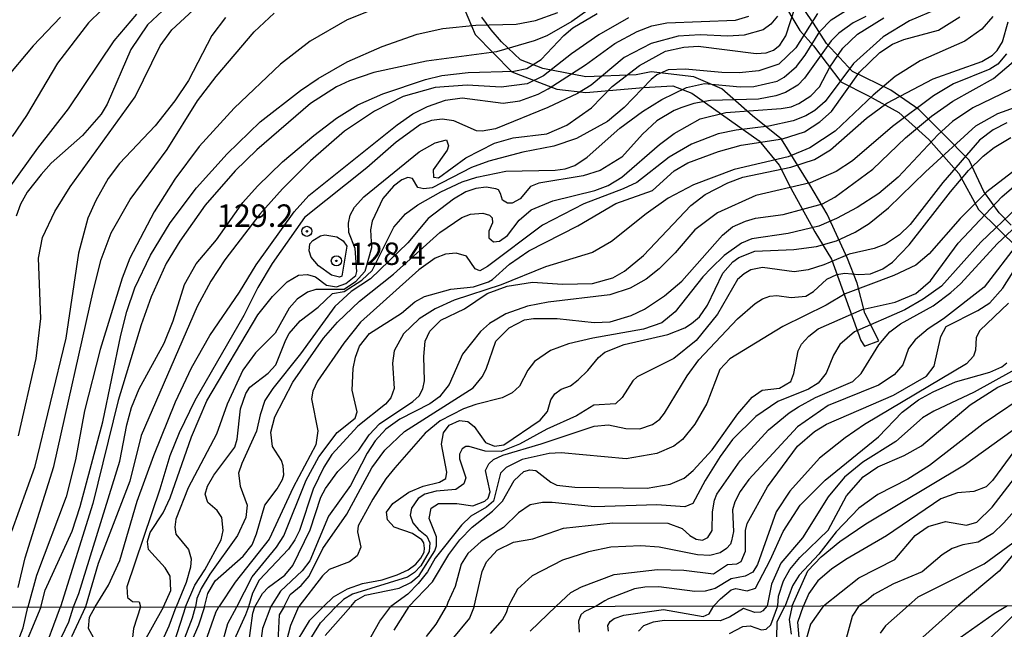
# Model space of a CAD drawing. Units: millimetres. Extents: x 180726 to 183142, y 1663192 to 1665970.
# Drawn here: x 181369 to 181478, y 1664300 to 1664368 of the extents above; entities that cross this region are included whole.
import ezdxf
from ezdxf.enums import TextEntityAlignment as Align

# ---------------------------------------------------------------- set-up
doc = ezdxf.new("R2010")
doc.units = ezdxf.units.MM
for name, color, linetype in [('IMAGEM', 7, 'Continuous'), ('V-AFLORAMENTO_ROCHOSO', 1, 'Continuous'), ('V-CURVA_DE_NIVEL', 4, 'Continuous'), ('V-CURVA_MESTRA', 1, 'Continuous'), ('V-PONTO_DE_APARELHO', 4, 'Continuous'), ('V-TEXTO_DE_ALTIMETRIA', 2, 'Continuous'), ('X-LIMITE_1000', 7, 'Continuous')]:
    doc.layers.add(name, color=color, linetype=linetype)
picture_1 = doc.add_image_def('image1.jpg', size_in_pixel=(4025, 4628))

# ---------------------------------------------------------------- blocks, each defined once
blk = doc.blocks.new('805')
at = {"color": 0, "linetype": 'ByBlock', "lineweight": -2}
for radius in [0.562, 0.0806]:
    blk.add_circle((0, 0), radius, dxfattribs=at)

msp = doc.modelspace()

# ---------------------------------------------------------------- linework, layer by layer
at = {"layer": 'V-AFLORAMENTO_ROCHOSO'}
for points in [[(181453.42, 1664370.57), (181455.55, 1664366.93), (181457.1, 1664365.22), (181460.14, 1664361.22), (181463.21, 1664359.67), (181466.59, 1664357.8), (181469.93, 1664354.8), (181473.27, 1664350.99), (181475.47, 1664346.97), (181479.91, 1664342.65)], [(181479.11, 1664345.25), (181477.78, 1664346.61), (181476.07, 1664349), (181474.44, 1664352.49), (181471.55, 1664355.4), (181468.82, 1664358.13), (181465.71, 1664360.28), (181461.42, 1664362.37), (181458.53, 1664365.47), (181457.09, 1664367.74), (181455.34, 1664370.29)], [(181418.13, 1664369.37), (181419.38, 1664366.48), (181423.44, 1664362.31), (181428.49, 1664360.38), (181431.72, 1664360.01), (181438.14, 1664360.57), (181441.41, 1664360.75), (181443.53, 1664359.95), (181451.01, 1664354.65), (181453.25, 1664351.92), (181454.54, 1664349.37), (181457.24, 1664344.5), (181459.1, 1664341.46), (181459.1, 1664341.46), (181462.37, 1664332.4), (181462.76, 1664331.76), (181464.36, 1664332.34), (181462.79, 1664335.43), (181461.95, 1664338.77), (181460.89, 1664341.54), (181458.61, 1664346.46), (181456.68, 1664349.72), (181453.53, 1664354.83), (181450.3, 1664357.41), (181446.88, 1664360.43), (181443.73, 1664361.76), (181438.98, 1664362.32), (181437.31, 1664362.01), (181431.69, 1664361.77), (181426.91, 1664362.7), (181424.44, 1664363.65), (181422.31, 1664365.69), (181421.14, 1664367.01), (181420.11, 1664368.42)]]:
    msp.add_lwpolyline(points, dxfattribs=at)
at = {"layer": 'V-CURVA_DE_NIVEL'}
for points in [[(181385.64, 1664370.15), (181382.83, 1664367.55), (181380.99, 1664364.83), (181378.34, 1664358.72), (181377.7, 1664357.62), (181375.62, 1664355.24), (181372.12, 1664352.13), (181370.98, 1664350.9), (181369.45, 1664348.93), (181368.71, 1664347.57), (181368.22, 1664346.25)], [(181381.62, 1664368.75), (181379.1, 1664365.79), (181374.01, 1664358.22), (181370.58, 1664353.82), (181366.2, 1664347.78)], [(181377.72, 1664369.22), (181376.28, 1664367.8), (181372.8, 1664363.3), (181369.37, 1664357.45), (181367.78, 1664355.12)], [(181368.45, 1664304.86), (181369.22, 1664308.17), (181372.4, 1664318.35), (181376.81, 1664338.03), (181377.7, 1664341.42), (181378.78, 1664344.39), (181380.92, 1664348.08), (181385.04, 1664353.67), (181388.43, 1664359.11), (181390.49, 1664361.82), (181394.73, 1664366.78), (181396.96, 1664368.88)], [(181408.37, 1664369.43), (181405.1, 1664368.12), (181400.99, 1664365.74), (181397.68, 1664363.2), (181392.5, 1664358.26), (181388.62, 1664354.02), (181385.88, 1664350.37), (181383.59, 1664346.72), (181380.88, 1664341.55), (181380.01, 1664339.34), (181377.57, 1664331.37), (181375.83, 1664324.54), (181374.82, 1664319.07), (181373.8, 1664314.95), (181370.49, 1664306.17), (181369.51, 1664302.67)], [(181370.96, 1664302.67), (181371.44, 1664304.56), (181374.44, 1664311.13), (181375.33, 1664313.87), (181377.87, 1664323.31), (181379.86, 1664332.98), (181380.54, 1664335.63), (181381.43, 1664338.24), (181383.19, 1664341.89), (181385.36, 1664345.49), (181388.3, 1664349.39), (181391.72, 1664353.19), (181395.41, 1664356.75), (181399.89, 1664360.23), (181401.88, 1664361.58), (181405.1, 1664363.45), (181409.01, 1664365.17), (181412.91, 1664366.53), (181415.75, 1664367.14), (181419.44, 1664367.54), (181423.94, 1664367.65), (181426.1, 1664368.05), (181428.6, 1664368.96)], [(181374.59, 1664302.68), (181375.18, 1664304.18), (181379.78, 1664318.94), (181380.54, 1664322.97), (181381.07, 1664324.92), (181381.92, 1664327), (181384.7, 1664332.09), (181385.72, 1664334.59), (181386.99, 1664338.62), (181388.28, 1664340.91), (181390.55, 1664343.62), (181393.46, 1664347.78), (181395.11, 1664349.58), (181397.91, 1664352.28), (181401.37, 1664355.25), (181403.93, 1664357.17), (181406.31, 1664358.64), (181409.09, 1664359.87), (181413.84, 1664361.48), (181415.66, 1664361.92), (181418.59, 1664362.24), (181423.68, 1664362.41), (181425.12, 1664362.71), (181426.74, 1664363.7), (181429.26, 1664366.38), (181430.27, 1664367.23), (181432.97, 1664368.82)], [(181457.52, 1664368.82), (181455.11, 1664365), (181453.2, 1664363.2), (181451, 1664362.45), (181448.79, 1664362.22), (181446.88, 1664362.24), (181442.77, 1664362.62), (181440.9, 1664362.54), (181439.63, 1664362.01), (181438.99, 1664361.48), (181435.98, 1664358.34), (181434.12, 1664356.81), (181430.68, 1664354.88), (181428.13, 1664354.03), (181424.7, 1664353.38), (181420.88, 1664352.38), (181418.97, 1664351.66), (181414.56, 1664349.39), (181413.63, 1664349.28), (181412.99, 1664349.45), (181412.4, 1664350.43), (181411.85, 1664350.56), (181411.21, 1664350.3), (181410.28, 1664349.58), (181409.07, 1664348.21), (181407.88, 1664345.7), (181407.69, 1664344.73), (181407.82, 1664342.71), (181407.08, 1664340.06), (181406.05, 1664338.92), (181404.76, 1664338.08), (181401.6, 1664338.08), (181400.69, 1664337.77), (181399.52, 1664337), (181398.65, 1664335.99), (181397.06, 1664333.19), (181394.88, 1664331), (181393.48, 1664329.08), (181391.74, 1664325.3), (181390.55, 1664321.95), (181387.37, 1664315.97), (181386.01, 1664312.45), (181385.91, 1664311.56), (181386.01, 1664310.81), (181387.41, 1664309.1), (181387.73, 1664308.04), (181387.63, 1664307.11), (181387.14, 1664305.41), (181387.14, 1664305.41), (181386.03, 1664302.7)], [(181387.1, 1664302.7), (181388.11, 1664305.11), (181389.22, 1664306.81), (181391.06, 1664310.16), (181391.3, 1664311.22), (181391.15, 1664312.64), (181390.6, 1664313.45), (181389.56, 1664314.34), (181389.28, 1664315.25), (181389.53, 1664316.14), (181390.23, 1664317.37), (181392.59, 1664320.51), (181392.84, 1664321.4), (181393.22, 1664324.75), (181393.8, 1664326.49), (181394.26, 1664327.17), (181396.28, 1664328.73), (181397.15, 1664329.67), (181398.27, 1664332.47), (181398.65, 1664333.15), (181399.86, 1664334.59), (181401.88, 1664336.11), (181403.45, 1664337.62), (181404.77, 1664337.83), (181406.75, 1664339.09), (181407.89, 1664340.2), (181410.32, 1664345.02), (181411.59, 1664346.49), (181412.99, 1664347.5), (181415.54, 1664348.95), (181417.91, 1664350.05), (181419.57, 1664350.6), (181422.79, 1664351.26), (181428.3, 1664351.38), (181429.41, 1664351.51), (181430.47, 1664351.89), (181431.87, 1664352.8), (181435.51, 1664356.05), (181438.01, 1664357.92), (181440.18, 1664359.25), (181442.94, 1664360.59), (181444.93, 1664361.01), (181448.92, 1664360.65), (181450.44, 1664360.69), (181453.03, 1664361.29), (181453.82, 1664361.75), (181455.2, 1664362.92), (181456.17, 1664364.19), (181457.8, 1664366.83), (181459.05, 1664368.14), (181461.05, 1664369.39)], [(181373.16, 1664368.41), (181370.09, 1664365.23), (181366.78, 1664361.27)], [(181391.55, 1664368.39), (181390, 1664366.36), (181387.43, 1664361.35), (181385.91, 1664359.11), (181383.7, 1664356.31), (181379.71, 1664352.11), (181378.48, 1664350.45), (181377.08, 1664347.99), (181376.19, 1664346), (181375.16, 1664342.1), (181373.76, 1664332.64), (181370.24, 1664318.22), (181367.69, 1664311.09)], [(181436.45, 1664368.33), (181433.14, 1664366.46), (181430.11, 1664364.34), (181426.99, 1664361.88), (181425.17, 1664360.99), (181422.28, 1664360.63), (181418.46, 1664360.84), (181414.9, 1664360.59), (181411.34, 1664359.57), (181408.16, 1664357.94), (181404.81, 1664355.73), (181401.03, 1664352.42), (181397.89, 1664349.29), (181395.37, 1664346.47), (181391.46, 1664341.38), (181389.92, 1664338.98), (181388.39, 1664336.16), (181382.15, 1664321.78), (181380.86, 1664316.69), (181377.36, 1664307.53), (181375.93, 1664302.68)], [(181377, 1664302.68), (181378.51, 1664305.11), (181379.78, 1664307.87), (181381.71, 1664314.49), (181383.55, 1664319.58), (181385.97, 1664325.56), (181387.75, 1664329.33), (181389.81, 1664332.94), (181393.1, 1664337.77), (181394.96, 1664340.83), (181399.18, 1664346.72), (181400.82, 1664348.54), (181410.66, 1664356.41), (181412.44, 1664357.66), (181414.05, 1664358.47), (181416.05, 1664359.17), (181417.91, 1664359.44), (181422.49, 1664358.83), (181424.36, 1664359.1), (181426.4, 1664359.84), (181427.5, 1664360.44), (181431.66, 1664363.11), (181434.94, 1664365.49), (181437.42, 1664366.82), (181439.08, 1664367.44), (181440.73, 1664367.78), (181448.37, 1664368.07), (181449.89, 1664368.54)], [(181453.07, 1664368.52), (181452.31, 1664367.63), (181451.46, 1664367.01), (181449.34, 1664366.4), (181447.52, 1664366.31), (181444.46, 1664366.46), (181442, 1664366.29), (181438.99, 1664365.49), (181435.98, 1664363.94), (181432.29, 1664360.86), (181430.76, 1664359.93), (181427.46, 1664358.34), (181421.65, 1664355.96), (181420.16, 1664355.71), (181419.52, 1664355.77), (181416.98, 1664356.88), (181415.71, 1664357.07), (181414.52, 1664356.9), (181413.29, 1664356.45), (181410.58, 1664354.48), (181407.31, 1664351.62), (181400.35, 1664346.08), (181396.75, 1664340.95), (181395.15, 1664338.28), (181393.58, 1664335.18), (181388.14, 1664325.7), (181386.37, 1664322.08), (181385.34, 1664319.53), (181384.23, 1664315.8), (181380.54, 1664304.94), (181380.61, 1664303.75), (181381.18, 1664303.29), (181381.92, 1664303.25), (181382.08, 1664302.69)], [(181462.91, 1664368.5), (181461.52, 1664367.78), (181459.9, 1664366.63), (181459.05, 1664365.77), (181456.08, 1664361.61), (181455.32, 1664360.86), (181453.97, 1664360.01), (181452.9, 1664359.65), (181450.95, 1664359.29), (181445.61, 1664359.15), (181443.74, 1664358.81), (181442.39, 1664358.36), (181441.54, 1664358.02), (181439.63, 1664356.88), (181438.04, 1664355.37), (181435.73, 1664352.82), (181433.31, 1664351.34), (181431.4, 1664350.75), (181426.48, 1664349.92), (181425.53, 1664349.54), (181425.53, 1664349.54), (181424.4, 1664348.18), (181423.51, 1664347.69), (181422.96, 1664347.69), (181422.41, 1664348.01), (181422.21, 1664348.76), (181421.96, 1664349.16), (181421.69, 1664349.28), (181420.58, 1664349.47), (181419.44, 1664349.31), (181418.34, 1664348.94), (181416.94, 1664348.12), (181414.14, 1664345.99), (181411.85, 1664343.25), (181407.72, 1664339.27), (181405.55, 1664337.83), (181403.74, 1664336.16), (181399.9, 1664330.9), (181396.81, 1664327.04), (181395.92, 1664325.68), (181395.39, 1664324.11), (181395.01, 1664322.29), (181393.35, 1664318.68), (181392.99, 1664317.58), (181393.18, 1664316.16), (181393.95, 1664314.02), (181393.82, 1664312.66), (181392.89, 1664310.63), (181389.81, 1664306.34), (181388.83, 1664304.73), (181388.35, 1664303.63), (181388.21, 1664302.7)], [(181389.2, 1664302.7), (181389.58, 1664304.18), (181390.4, 1664305.58), (181393.5, 1664308.35), (181394.5, 1664309.61), (181395.01, 1664310.84), (181395.92, 1664314.02), (181397.3, 1664315.86), (181397.89, 1664316.9), (181398.06, 1664317.41), (181397.98, 1664318.43), (181397.79, 1664319), (181396.79, 1664320.57), (181396.58, 1664322.16), (181397.04, 1664323.86), (181399.04, 1664327.72), (181402.47, 1664332.64), (181404.02, 1664334.44), (181406.46, 1664336.77), (181410.26, 1664339.78), (181415.45, 1664344.43), (181417.87, 1664346.08), (181418.85, 1664346.46), (181420.24, 1664346.59), (181420.97, 1664346.36), (181421.26, 1664346.04), (181421.3, 1664345.49), (181420.9, 1664344.56), (181420.88, 1664343.81), (181421.43, 1664343.37), (181422.07, 1664343.47), (181422.96, 1664344.07), (181424.29, 1664345.81), (181425.63, 1664346.93), (181428.01, 1664347.95), (181432.72, 1664349.11), (181434.2, 1664349.66), (181435.7, 1664350.6), (181439.9, 1664354.23), (181441.56, 1664355.46), (181444.44, 1664357.09), (181447.31, 1664357.81), (181453.46, 1664358.23), (181454.6, 1664358.44), (181455.45, 1664358.8), (181456.78, 1664359.67), (181457.76, 1664360.65), (181458.92, 1664362.84), (181460.35, 1664364.96), (181462, 1664366.51), (181464.91, 1664368.33)], [(181392.79, 1664302.71), (181394.52, 1664306.04), (181397.21, 1664309.35), (181398.04, 1664310.6), (181400.54, 1664316.82), (181401.94, 1664319.41), (181404, 1664322.12), (181406.01, 1664323.73), (181406.2, 1664324.43), (181405.65, 1664326.83), (181405.78, 1664329.25), (181406.03, 1664330.52), (181406.48, 1664331.75), (181407.6, 1664333.17), (181411.15, 1664335.41), (181412.63, 1664336.69), (181413.73, 1664337.3), (181416.64, 1664338.11), (181419.19, 1664338.36), (181420.84, 1664338.93), (181421.31, 1664339.19), (181423.19, 1664340.89), (181425.34, 1664342.37), (181430.81, 1664345.15), (181435.05, 1664347.67), (181439.12, 1664349.09), (181441.56, 1664351.28), (181443.08, 1664352.17), (181446.5, 1664353.46), (181449.02, 1664354.16), (181453.63, 1664354.86), (181456.09, 1664355.63), (181457.8, 1664356.75), (181459.1, 1664357.92), (181462.21, 1664362.29), (181464.46, 1664364.49), (181465.9, 1664365.4), (181467.16, 1664365.95), (181471.02, 1664366.97), (181473.39, 1664368.45)], [(181477.06, 1664368.48), (181475.83, 1664367.08), (181473.94, 1664365.74), (181468.98, 1664363.56), (181466.18, 1664361.8), (181463.72, 1664359.72), (181459.48, 1664355.73), (181456.68, 1664353.86), (181454.26, 1664352.85), (181448.24, 1664351.43), (181443.7, 1664349.73), (181440.9, 1664348.25), (181438.44, 1664346.51), (181434.58, 1664343.43), (181432.46, 1664342.2), (181427.2, 1664340.61), (181422.28, 1664338.59), (181417.02, 1664336.86), (181414.9, 1664335.92), (181413.12, 1664334.78), (181411.4, 1664333.13), (181410.36, 1664331.24), (181410.15, 1664329.84), (181410.36, 1664327.04), (181409.98, 1664325.98), (181409.38, 1664325.3), (181406.29, 1664322.82), (181403.38, 1664319.66), (181402.51, 1664318.26), (181401.3, 1664315.8), (181399.78, 1664311.22), (181399.27, 1664310.16), (181399.27, 1664310.16), (181398.55, 1664309.14), (181395.28, 1664305.66), (181394.56, 1664304.22), (181394.09, 1664302.71)], [(181394.81, 1664302.71), (181395.66, 1664304.18), (181396.34, 1664304.9), (181398.15, 1664306.23), (181399.06, 1664307.32), (181400.99, 1664311.26), (181402.15, 1664314.91), (181402.68, 1664315.89), (181404.08, 1664317.79), (181406.42, 1664320.15), (181407.56, 1664321.87), (181408.71, 1664323.09), (181412.44, 1664325.57), (181413.14, 1664326.23), (181413.54, 1664327), (181413.71, 1664327.87), (181413.63, 1664330.6), (181413.8, 1664332.3), (181414.31, 1664333.44), (181415.54, 1664334.63), (181418.19, 1664335.9), (181420.71, 1664337.62), (181422.92, 1664338.43), (181425.76, 1664338.89), (181429.11, 1664338.66), (181432.46, 1664338.74), (181434.71, 1664339.38), (181436, 1664340.12), (181438.12, 1664341.84), (181443.42, 1664347.44), (181444.99, 1664348.65), (181447.52, 1664349.96), (181449.19, 1664350.58), (181454.56, 1664351.72), (181457.19, 1664352.55), (181458.97, 1664353.63), (181463, 1664357.17), (181465.25, 1664358.85), (181470.42, 1664361.56), (181475.85, 1664363.49), (181477.04, 1664364.19), (181477.57, 1664364.7), (181478.14, 1664365.68), (181478.78, 1664367.89)], [(181478.6, 1664364.32), (181477.61, 1664363.2), (181476.74, 1664362.62), (181472.67, 1664360.99), (181470.46, 1664359.67), (181465.88, 1664356.22), (181461.43, 1664352.42), (181459.61, 1664351.23), (181456.72, 1664349.94), (181450.66, 1664348.54), (181450.66, 1664348.54), (181446.37, 1664346.61), (181443.85, 1664344.7), (181441.66, 1664342.14), (181439.88, 1664340.38), (181438.44, 1664339.23), (181436.66, 1664338.21), (181434.37, 1664337.47), (181427.5, 1664336.67), (181425.21, 1664336.2), (181422.79, 1664335.37), (181420.97, 1664334.27), (181419.97, 1664333.38), (181417.95, 1664330.86), (181416.47, 1664327.46), (181415.41, 1664326.1), (181414.33, 1664325.32), (181410.96, 1664323.62), (181409.43, 1664322.48), (181408.24, 1664321.19), (181407.33, 1664319.83), (181405.48, 1664316.22), (181403.02, 1664312.79), (181400.94, 1664307.83), (181400.08, 1664306.7), (181397.68, 1664304.43), (181396.59, 1664302.72)], [(181479.07, 1664360.35), (181474.83, 1664358.32), (181472.56, 1664356.79), (181470.97, 1664355.33), (181466.52, 1664350.6), (181464.36, 1664348.77), (181461.94, 1664347.2), (181459.65, 1664345.97), (181457.66, 1664345.13), (181454.26, 1664344.3), (181450.19, 1664343.73), (181449.05, 1664343.22), (181447.14, 1664341.86), (181445.69, 1664340.46), (181444.74, 1664339.47), (181441.67, 1664335.58), (181440.18, 1664334.35), (181438.14, 1664333.63), (181432.5, 1664332.64), (181429.79, 1664332), (181427.75, 1664331.28), (181425.97, 1664330.05), (181425.25, 1664329.08), (181424.32, 1664327.29), (181423.51, 1664326.53), (181422.37, 1664325.98), (181419.44, 1664325.26), (181418.08, 1664324.77), (181418.08, 1664324.77), (181415.47, 1664323.43), (181413.78, 1664322.05), (181410.4, 1664318.18), (181409.4, 1664316.95), (181407.96, 1664314.7), (181406.33, 1664311.73), (181406.25, 1664311.05), (181406.63, 1664309.35), (181406.2, 1664308.38), (181405.36, 1664307.7), (181403.11, 1664306.87), (181402.35, 1664306.15), (181399.73, 1664302.72)], [(181402.47, 1664302.73), (181403.57, 1664303.82), (181405.15, 1664304.71), (181406.8, 1664305.28), (181409.01, 1664305.72), (181410.66, 1664306.25), (181411.89, 1664306.83), (181412.76, 1664307.46), (181413.31, 1664308.12), (181413.67, 1664308.78), (181413.73, 1664309.23), (181413.65, 1664309.82), (181413.43, 1664310.16), (181412.4, 1664310.88), (181410.36, 1664311.56), (181409.6, 1664312.41), (181409.47, 1664313.25), (181410.21, 1664314.23), (181411.97, 1664315.46), (181413.59, 1664316.14), (181415.41, 1664316.6), (181416.09, 1664316.99), (181416.21, 1664317.71), (181415.62, 1664320.81), (181415.83, 1664322.08), (181416.49, 1664322.95), (181417.62, 1664323.48), (181418.55, 1664323.35), (181419.27, 1664322.8), (181420.54, 1664321.03), (181421.52, 1664320.59), (181422.55, 1664320.76), (181426.61, 1664323.52), (181427.43, 1664324.45), (181427.81, 1664325.77), (181428.24, 1664326.45), (181428.96, 1664326.95), (181430, 1664327.33), (181430.85, 1664327.99), (181431.93, 1664329.03), (181433.11, 1664330.48), (181433.84, 1664331.07), (181435.98, 1664331.92), (181440.86, 1664333.06), (181442.73, 1664333.78), (181443.49, 1664334.27), (181444.36, 1664335.01), (181445.25, 1664336.33), (181446.98, 1664339.89), (181448.09, 1664341.16), (181448.75, 1664341.63), (181450.53, 1664342.35), (181454.9, 1664342.52), (181457.4, 1664342.86), (181459.65, 1664343.49), (181461.73, 1664344.45), (181463.3, 1664345.42), (181465.44, 1664347.18), (181469.55, 1664351.19), (181475.19, 1664356.32), (181477.63, 1664357.7), (181481.58, 1664359.1)], [(181478.65, 1664356.66), (181477.12, 1664355.86), (181475.6, 1664354.73), (181471.5, 1664349.99), (181467.85, 1664345.32), (181466.65, 1664344.17), (181465.12, 1664343.11), (181463.85, 1664342.62), (181461.05, 1664342.01), (181458.25, 1664340.8), (181456.47, 1664340.27), (181454.94, 1664340.02), (181451.38, 1664340.5), (181450.11, 1664340.25), (181449.34, 1664339.82), (181448.62, 1664339.17), (181446.37, 1664335.31), (181444, 1664332.38), (181441.5, 1664330.39), (181437.42, 1664328.33), (181436.93, 1664327.87), (181435.77, 1664326.02), (181435.01, 1664325.34), (181432.61, 1664325.19), (181430.68, 1664323.98), (181427.37, 1664322.48), (181424.32, 1664320.82), (181422.28, 1664320.02), (181422.28, 1664320.02), (181420.5, 1664320.06), (181418.72, 1664320.55), (181418.34, 1664320.55), (181417.93, 1664320.29), (181417.61, 1664319.7), (181417.61, 1664319.19), (181418.33, 1664317.07), (181418.12, 1664316.39), (181417.23, 1664315.76), (181415.03, 1664315.59), (181413.76, 1664315.25), (181413.01, 1664314.76), (181412.27, 1664313.68), (181412.14, 1664312.92), (181412.42, 1664312.07), (181413.06, 1664311.3), (181413.99, 1664310.56), (181414.31, 1664309.82), (181414.24, 1664308.86), (181413.33, 1664307.28), (181412.61, 1664306.51), (181411.81, 1664306.02), (181405.7, 1664304.09), (181404.68, 1664303.52), (181403.89, 1664302.73)], [(181405.53, 1664302.73), (181406.06, 1664303.4), (181407.11, 1664303.99), (181410.91, 1664304.77), (181412.19, 1664305.4), (181413.14, 1664306.17), (181414.88, 1664308.95), (181415.05, 1664309.48), (181415.07, 1664310.5), (181414.24, 1664312.55), (181414.45, 1664313.68), (181415.28, 1664314.23), (181417.32, 1664314.23), (181419.1, 1664313.95), (181420.44, 1664314.46), (181420.82, 1664314.82), (181421.05, 1664315.5), (181420.54, 1664317.88), (181420.9, 1664318.64), (181421.43, 1664319.13), (181422.45, 1664319.59), (181426.74, 1664320.85), (181432.63, 1664322.84), (181434.24, 1664322.97), (181436.15, 1664322.58), (181437.72, 1664322.54), (181439.12, 1664323.01), (181439.97, 1664323.62), (181440.48, 1664324.28), (181443, 1664328.44), (181444.31, 1664330.22), (181448.62, 1664334.78), (181450.59, 1664336.52), (181451.38, 1664337.03), (181452.23, 1664337.34), (181452.99, 1664337.39), (181454.6, 1664337.18), (181456.21, 1664337.34), (181457.08, 1664337.83), (181458.57, 1664339.21), (181459.69, 1664339.74), (181460.58, 1664339.89), (181462.15, 1664339.74), (181463.42, 1664339.82), (181464.82, 1664340.38), (181465.88, 1664341.12), (181467.75, 1664343.05), (181472.37, 1664348.97), (181474.36, 1664351.32), (181476, 1664352.93), (181477.21, 1664353.91), (181479.07, 1664355.01)], [(181411.99, 1664302.74), (181414.62, 1664305.47), (181416.45, 1664308.51), (181417.65, 1664310.16), (181419.03, 1664311.56), (181421.31, 1664313.34), (181422.43, 1664314.46), (181423.7, 1664316.78), (181424.78, 1664317.77), (181425.46, 1664317.96), (181426.14, 1664317.88), (181427.8, 1664316.6), (181428.47, 1664316.26), (181430.47, 1664316.05), (181438.53, 1664315.93), (181441.11, 1664316.35), (181442.66, 1664317.03), (181443.66, 1664317.9), (181445.78, 1664320.19), (181448.64, 1664324.2), (181450.23, 1664326.08), (181451.36, 1664326.83), (181453.29, 1664327.08), (181454.56, 1664327.8), (181454.9, 1664328.69), (181455.38, 1664331.24), (181455.76, 1664331.96), (181456.55, 1664332.87), (181457.61, 1664333.68), (181462.49, 1664335.84), (181466.18, 1664336.64), (181468.47, 1664337.62), (181470.13, 1664339.02), (181473.2, 1664343.24), (181478.09, 1664348.39), (181481.55, 1664351.41)], [(181479.8, 1664347.2), (181475.74, 1664343.35), (181471.36, 1664338.45), (181469.32, 1664336.98), (181467.28, 1664335.8), (181461.64, 1664333.34), (181460.03, 1664331.94), (181459.31, 1664330.73), (181458.5, 1664328.74), (181457.59, 1664327.61), (181456.51, 1664326.97), (181456.51, 1664326.97), (181453.12, 1664325.6), (181450.66, 1664323.92), (181448.07, 1664321.33), (181446.67, 1664319.45), (181445.01, 1664316.78), (181443.64, 1664314.21), (181442.73, 1664313.85), (181439.63, 1664314.08), (181432.67, 1664313.85), (181427.97, 1664314.31), (181426.86, 1664314.31), (181425.51, 1664314.06), (181424.19, 1664313.19), (181422.54, 1664311.53), (181420.03, 1664309.96), (181418.57, 1664308.65), (181417.8, 1664307.44), (181417.15, 1664304.98), (181416.34, 1664303.16), (181416.17, 1664302.75)], [(181419.25, 1664302.75), (181420.16, 1664306.64), (181420.62, 1664307.7), (181421.83, 1664309.01), (181423.64, 1664309.9), (181425.8, 1664310.28), (181429.2, 1664311.47), (181434.71, 1664312.07), (181440.86, 1664312.02), (181442.43, 1664311.43), (181443.29, 1664310.65), (181444, 1664310.24), (181444.72, 1664310.13), (181445.31, 1664310.41), (181445.8, 1664311.22), (181445.82, 1664313.3), (181446.03, 1664314.57), (181446.31, 1664315.25), (181448.89, 1664318.98), (181452.05, 1664322.41), (181454.36, 1664324.33), (181455.41, 1664324.98), (181457.32, 1664326.02), (181461.47, 1664327.82), (181462.38, 1664328.69), (181464.37, 1664331.88), (181465.6, 1664333.36), (181466.79, 1664334.25), (181470.42, 1664336.26), (181472.39, 1664337.75), (181473.45, 1664338.68), (181477.59, 1664343.2), (181480.28, 1664345.68)], [(181405.07, 1664342.89), (181404.5, 1664339.57), (181404.23, 1664339.44), (181403.36, 1664339.68), (181401.9, 1664340.7), (181401.09, 1664341.67), (181400.86, 1664342.39), (181400.94, 1664343.16), (181401.28, 1664343.54), (181402.13, 1664344.05), (181402.6, 1664344.15), (181403.96, 1664343.94), (181404.64, 1664343.49), (181405.07, 1664342.89)], [(181479.94, 1664343.31), (181476.11, 1664338.32), (181471.57, 1664334.8), (181469.87, 1664333.69), (181468.41, 1664332.44), (181467.68, 1664331.49), (181467.05, 1664329.67), (181466.07, 1664328.54), (181464.31, 1664327.4), (181458.72, 1664325.13), (181455.28, 1664322.77), (181449.87, 1664316.9), (181448.91, 1664315.55), (181448.32, 1664314.4), (181448.07, 1664313.51), (181448.15, 1664311.11), (181447.96, 1664310.07), (181447.84, 1664309.69), (181447.37, 1664309.18), (181446.67, 1664308.71), (181445.52, 1664308.42), (181445.52, 1664308.42), (181444.17, 1664308.5), (181439.88, 1664309.35), (181437.85, 1664309.48), (181434.5, 1664309.35), (181431.99, 1664308.84), (181429.11, 1664307.91), (181425.72, 1664306.15), (181424.1, 1664304.65), (181423.34, 1664303.29), (181423.09, 1664302.76)], [(181478.82, 1664336.54), (181475.64, 1664333.48), (181475.21, 1664332.72), (181475.13, 1664331.32), (181474.91, 1664330.65), (181474.15, 1664329.79), (181462.75, 1664323.01), (181460.62, 1664321.54), (181457.76, 1664319.25), (181454.43, 1664315.59), (181452.92, 1664313.3), (181450.84, 1664307.4), (181450.31, 1664306.57), (181449.47, 1664306.1), (181447.9, 1664305.81), (181446.12, 1664304.75), (181445.02, 1664304.43), (181443.87, 1664304.39), (181439.84, 1664304.94), (181438.27, 1664304.9), (181437.13, 1664304.69), (181434.24, 1664303.6), (181433.82, 1664303.37), (181432.84, 1664302.78)], [(181445.98, 1664302.8), (181446.7, 1664303.58), (181447.9, 1664304.58), (181448.41, 1664304.73), (181449.68, 1664304.49), (181450.61, 1664304.79), (181452.27, 1664307.91), (181453.69, 1664311.11), (181455.61, 1664314.02), (181458.37, 1664316.82), (181464.31, 1664321.63), (181466.96, 1664324.41), (181468.79, 1664325.75), (181470.42, 1664326.66), (181472.92, 1664327.78), (181476.74, 1664328.84), (181478.06, 1664329.43), (181478.65, 1664329.9)], [(181481.24, 1664330.07), (181475, 1664326.61), (181470.51, 1664324.51), (181469.23, 1664323.75), (181466.27, 1664321.12), (181462.58, 1664318.83), (181460.54, 1664317.14), (181458.73, 1664314.95), (181455.87, 1664310.37), (181453.45, 1664307.57), (181452.41, 1664305.24), (181451.9, 1664302.81)], [(181453.12, 1664302.81), (181453.19, 1664303.88), (181453.75, 1664305.58), (181454.45, 1664306.85), (181455.55, 1664308.19), (181458.73, 1664311.24), (181460.77, 1664315.08), (181462.62, 1664317.18), (181464.27, 1664318.3), (181467.2, 1664319.55), (181469.11, 1664320.65), (181474.53, 1664325.21), (181477.61, 1664327.17), (181480.73, 1664328.5)], [(181454.69, 1664302.82), (181456.44, 1664306.72), (181457.92, 1664308.28), (181460.02, 1664309.96), (181462.91, 1664311.96), (181473.9, 1664318.53), (181485.69, 1664327)], [(181479.54, 1664320.15), (181477.04, 1664316.78), (181476.32, 1664316.07), (181474.96, 1664315.54), (181473.14, 1664315.42), (181471.27, 1664314.74), (181465.21, 1664310.6), (181460.67, 1664307.97), (181459.1, 1664306.91), (181457.57, 1664305.6), (181456.57, 1664304.18), (181455.95, 1664302.82)], [(181458.19, 1664302.82), (181462.15, 1664305.94), (181466.16, 1664307.97), (181468.4, 1664310.63), (181469.87, 1664311.64), (181471.78, 1664312.19), (181474.15, 1664311.79), (181475.28, 1664312.13), (181476.99, 1664313.81), (181480.87, 1664318.83)], [(181483.91, 1664318.39), (181478.29, 1664312.05), (181477.06, 1664310.86), (181475.43, 1664309.92), (181473.73, 1664309.61), (181472.54, 1664309.2), (181471.42, 1664308.48), (181469.21, 1664306.61), (181466.01, 1664305.26), (181463.81, 1664304.07), (181462.96, 1664303.33), (181462.21, 1664302.83)], [(181479.33, 1664308.52), (181477.78, 1664306.68), (181473.22, 1664302.85)], [(181460.07, 1664296.59), (181461.44, 1664301.67), (181462.21, 1664302.83)], [(181473.22, 1664302.85), (181469.28, 1664299.3)], [(181472.16, 1664298.39), (181477.23, 1664301.96), (181478.71, 1664302.86)], [(181480.49, 1664302.86), (181476.48, 1664298.91)], [(181367.05, 1664295.35), (181368.99, 1664300.37), (181369.51, 1664302.67)], [(181370.96, 1664302.67), (181368.69, 1664297.24)], [(181373.26, 1664299.3), (181374.08, 1664301.02), (181374.59, 1664302.68)], [(181375.93, 1664302.68), (181374.38, 1664299.34)], [(181377.21, 1664298.59), (181376.27, 1664300.29), (181376.4, 1664301.53), (181377, 1664302.68)], [(181382.08, 1664302.69), (181381.27, 1664300.28), (181380.82, 1664295.91)], [(181383.63, 1664296.98), (181385.27, 1664300.59), (181386.03, 1664302.7)], [(181387.1, 1664302.7), (181384.32, 1664294.12)], [(181386.81, 1664298.74), (181387.85, 1664301.47), (181388.21, 1664302.7)], [(181389.2, 1664302.7), (181388.55, 1664300.67), (181387.71, 1664298.74)], [(181394.09, 1664302.71), (181393.77, 1664301.79), (181390.89, 1664295.43)], [(181391.02, 1664298.01), (181391.79, 1664300.85), (181392.79, 1664302.71)], [(181394.05, 1664298.14), (181394.59, 1664301.98), (181394.81, 1664302.71)], [(181396.59, 1664302.72), (181395.68, 1664300.29), (181395.32, 1664297.8)], [(181397.51, 1664295.69), (181398.84, 1664300.67), (181399.73, 1664302.72)], [(181402.47, 1664302.73), (181400.86, 1664301.12), (181399.61, 1664299.04)], [(181400.81, 1664298.74), (181402.14, 1664300.9), (181403.89, 1664302.73)], [(181405.53, 1664302.73), (181402.66, 1664299.49)], [(181411.99, 1664302.74), (181410.29, 1664300.11)], [(181419.25, 1664302.75), (181418.73, 1664301.45), (181416.77, 1664299.04), (181414.77, 1664295.2), (181413.34, 1664291.74), (181412.82, 1664288.43), (181412.48, 1664284.78), (181412.5, 1664280.96), (181412.91, 1664275.93), (181412.76, 1664271.85), (181412.26, 1664268.16), (181410.95, 1664264.59), (181410.95, 1664263.69), (181411.27, 1664263)], [(181413.96, 1664299.39), (181415.03, 1664300.76), (181416.17, 1664302.75)], [(181421.09, 1664299.73), (181422.42, 1664301.23), (181422.88, 1664302.07)], [(181422.88, 1664302.07), (181423.09, 1664302.76)], [(181432.84, 1664302.78), (181431.51, 1664302.13), (181431.14, 1664301.79), (181430.9, 1664301.1), (181430.95, 1664299.86)], [(181434.25, 1664299.98), (181434.15, 1664300.63), (181434.4, 1664301.06), (181434.88, 1664301.4), (181435.95, 1664301.77), (181440.38, 1664302.39), (181444.8, 1664301.62), (181445.44, 1664301.92), (181445.98, 1664302.8)], [(181451.9, 1664302.81), (181451.44, 1664302.24), (181451.18, 1664302.09), (181450.56, 1664302.05), (181449.27, 1664302.52), (181447.72, 1664301.55), (181446.69, 1664301.14), (181440.46, 1664301.17), (181439.21, 1664300.99), (181438.14, 1664300.59), (181437.58, 1664299.99)], [(181447.72, 1664299.73), (181449.22, 1664300.5), (181450.04, 1664300.57), (181451.29, 1664300.14), (181451.82, 1664300.21), (181452.31, 1664300.68), (181453.12, 1664302.81)], [(181454.69, 1664302.82), (181454.36, 1664301.28), (181454.61, 1664299.66)], [(181455.59, 1664297.96), (181455.32, 1664301), (181455.95, 1664302.82)], [(181458.19, 1664302.82), (181456.76, 1664300.76), (181456.29, 1664299.21)]]:
    msp.add_lwpolyline(points, dxfattribs=at)
at = {"layer": 'V-CURVA_MESTRA'}
for points in [[(181368.47, 1664321.75), (181370.45, 1664330.37), (181370.95, 1664334.84), (181370.68, 1664341.55), (181371.14, 1664343.85), (181372.53, 1664346.76), (181374.24, 1664349.52), (181381.48, 1664359.56), (181384.25, 1664365.24), (181385.55, 1664367.02), (181388.9, 1664370.1)], [(181433.99, 1664370.69), (181430.15, 1664367.92), (181427.34, 1664366.35), (181425.94, 1664365.79), (181421.73, 1664364.57), (181413.93, 1664363.5), (181408.06, 1664362.25), (181405.36, 1664361.33), (181403.93, 1664360.67), (181401.03, 1664358.78), (181395.04, 1664353.65), (181392.63, 1664351.31), (181389.29, 1664347.45), (181386.44, 1664343.47), (181384.94, 1664340.97), (181383.27, 1664337.25), (181382.16, 1664334.13), (181379.57, 1664325.69), (181376.75, 1664314.21), (181373.14, 1664302.68)], [(181384.64, 1664302.7), (181385.44, 1664304.5), (181385.36, 1664306.11), (181384.81, 1664307.05), (181382.95, 1664309.09), (181382.83, 1664309.99), (181383.13, 1664310.97), (181384.58, 1664313.19), (181385.36, 1664314.83), (181387.77, 1664321.64), (181389.45, 1664325.64), (181395.15, 1664335.23), (181396.77, 1664337.3), (181398.43, 1664338.92), (181399.67, 1664339.67), (181400.69, 1664339.75), (181401.56, 1664339.49), (181402.8, 1664338.56), (181403.93, 1664338.38), (181404.94, 1664338.73), (181406.08, 1664339.61), (181406.19, 1664340.07), (181405.98, 1664342.64), (181405.3, 1664344.41), (181405.24, 1664345.47), (181405.45, 1664346.36), (181405.93, 1664347.23), (181406.95, 1664348.39), (181413.14, 1664353.42), (181414.93, 1664354.42), (181416.18, 1664354.74), (181416.4, 1664354.09), (181416.26, 1664353.61), (181414.69, 1664351.42), (181414.74, 1664350.59), (181415.28, 1664350.52), (181418.32, 1664352.73), (181421.54, 1664354.37), (181423.62, 1664354.99), (181427.36, 1664355.42), (181429.58, 1664356.38), (181432.35, 1664358.31), (181434.64, 1664360.7), (181437.67, 1664363.05), (181440.58, 1664364.62), (181442.62, 1664365.07), (181444.21, 1664365.18), (181450.7, 1664364.38), (181451.82, 1664364.44), (181452.63, 1664364.74), (181453.34, 1664365.3), (181454.01, 1664366.35), (181455.03, 1664369.52)], [(181470.93, 1664369.34), (181467.8, 1664368.02), (181464.84, 1664366.24), (181461.53, 1664363.25), (181458.37, 1664359.02), (181457.23, 1664358.03), (181456.21, 1664357.41), (181454.81, 1664356.88), (181452.1, 1664356.29), (181448.46, 1664355.84), (181446.46, 1664355.42), (181443.48, 1664354.27), (181441.01, 1664352.83), (181437.4, 1664350), (181435.86, 1664349.27), (181431.48, 1664347.62), (181426.87, 1664345.25), (181420.74, 1664340.62), (181419.9, 1664340.13), (181419.36, 1664340.38), (181418.41, 1664341.78), (181417.27, 1664342.13), (181416.08, 1664342.02), (181414.9, 1664341.55), (181413.08, 1664340.24), (181406.59, 1664334.42), (181404.74, 1664332.08), (181401.81, 1664327.85), (181401.27, 1664326.75), (181401.11, 1664325.88), (181401.83, 1664322.31), (181401.83, 1664322.31), (181401.6, 1664320.76), (181399.1, 1664316.01), (181396.4, 1664310.22), (181392.62, 1664305.46), (181390.81, 1664302.71)], [(181398.07, 1664302.72), (181398.75, 1664304.08), (181399.96, 1664305.06), (181400.86, 1664306.13), (181402.39, 1664309.19), (181405.07, 1664313.04), (181407.87, 1664318.19), (181409.32, 1664320.17), (181411.51, 1664322.23), (181419.15, 1664327.12), (181420.14, 1664328.32), (181420.61, 1664329.17), (181421.68, 1664332.3), (181423.17, 1664333.79), (181424.86, 1664334.67), (181425.89, 1664334.83), (181428.51, 1664334.83), (181432.63, 1664334.4), (181434.41, 1664334.45), (181436.77, 1664335.17), (181438.26, 1664335.87), (181440.48, 1664337.36), (181442.42, 1664339.01), (181446.95, 1664344.11), (181448.06, 1664345.04), (181449.51, 1664345.7), (181450.61, 1664346.01), (181453.71, 1664346.43), (181458.1, 1664347.61), (181459.47, 1664348.35), (181463.71, 1664351.48), (181467.35, 1664354.98), (181470.22, 1664357.39), (181472.63, 1664359.05), (181477.16, 1664361.57), (181479.39, 1664363.48)], [(181484.48, 1664355.14), (181476.42, 1664348.96), (181473.43, 1664345.97), (181469.99, 1664342.05), (181468.49, 1664340.78), (181466.03, 1664339.63), (181460.62, 1664337.58), (181458.49, 1664336.32), (181453.66, 1664333.93), (181447.77, 1664330.33), (181446.65, 1664329.14), (181445.18, 1664325.36), (181443.87, 1664323.04), (181442.49, 1664321.36), (181441.52, 1664320.62), (181439.62, 1664319.79), (181436.2, 1664319.2), (181428.95, 1664319.86), (181427.62, 1664319.8), (181424.6, 1664319.1), (181422.84, 1664318.23), (181422.21, 1664317.6), (181421.43, 1664314.47), (181420.63, 1664313.8), (181418.89, 1664312.79), (181417.84, 1664311.79), (181414.93, 1664308.13), (181414.04, 1664306.6), (181413.03, 1664305.28), (181411.87, 1664304.11), (181409.98, 1664302.74)], [(181428.39, 1664302.77), (181430.02, 1664304.28), (181431.24, 1664304.93), (181434.86, 1664306.3), (181439.68, 1664306.86), (181442.64, 1664306.77), (181445.93, 1664306.38), (181447.5, 1664307.4), (181448.53, 1664307.47), (181449.03, 1664307.75), (181449.5, 1664308.91), (181449.51, 1664311.22), (181449.68, 1664311.98), (181451.96, 1664316.08), (181455.28, 1664320.62), (181457.18, 1664322.22), (181458.53, 1664323.07), (181466.01, 1664326.27), (181469.67, 1664328.41), (181470.54, 1664329.51), (181471.29, 1664332.84), (181471.86, 1664333.96), (181475.39, 1664335.71), (181476.74, 1664336.59), (181478.2, 1664338.2), (181480.04, 1664341.16)], [(181481.62, 1664326.87), (181475.98, 1664323.09), (181470, 1664318.44), (181467.59, 1664316.92), (181464.25, 1664315.21), (181462.14, 1664313.7), (181459.62, 1664311.06), (181457.67, 1664308.55), (181455.48, 1664306.24), (181454.75, 1664305.03), (181453.92, 1664302.81)], [(181467.67, 1664302.84), (181468.73, 1664303.8), (181476.1, 1664307.49), (181479.3, 1664309.84)], [(181467.67, 1664302.84), (181465.12, 1664300.56), (181464.53, 1664299.75)], [(181371.03, 1664296.98), (181373.14, 1664302.68)], [(181384.64, 1664302.7), (181382.3, 1664298.48)], [(181390.44, 1664302.01), (181386.04, 1664289.59)], [(181390.44, 1664302.01), (181390.81, 1664302.71)], [(181398.07, 1664302.72), (181397.54, 1664301.81), (181397.36, 1664298.82)], [(181408.73, 1664301.08), (181409.98, 1664302.74)], [(181428.39, 1664302.77), (181425.51, 1664299.98)], [(181453, 1664299.15), (181453.02, 1664301.06), (181453.92, 1664302.81)], [(181405.5, 1664295.39), (181408.73, 1664301.08)]]:
    msp.add_lwpolyline(points, dxfattribs=at)
at = {"layer": 'X-LIMITE_1000'}
msp.add_line((183137.92, 1664305.53), (180729.04, 1664301.57), dxfattribs=at)

# ---------------------------------------------------------------- block references
at = {"layer": 'V-PONTO_DE_APARELHO', "xscale": 0.999998301267624, "yscale": 0.999998301267624, "zscale": 0.999998301267624}
for p in [(181400.61, 1664344.55), (181403.9, 1664341.26)]:
    msp.add_blockref('805', p, dxfattribs=at)

# ---------------------------------------------------------------- texts
at = {"layer": 'V-TEXTO_DE_ALTIMETRIA'}
for s, p in [('129.2', (181390.58, 1664344.27)), ('128.4', (181405.33, 1664340.02))]:
    msp.add_text(s, height=2.5, dxfattribs=at).set_placement(p, align=Align.BOTTOM_LEFT)

# ---------------------------------------------------------------- referenced raster images: frames only (the image files are external)
at = {"layer": 'IMAGEM'}
image = msp.add_image(picture_1, insert=(180726.03, 1663192.26), size_in_units=(2415.98, 2777.93), dxfattribs=at)
image.dxf.flags = 7

doc.saveas('drawing.dxf')
